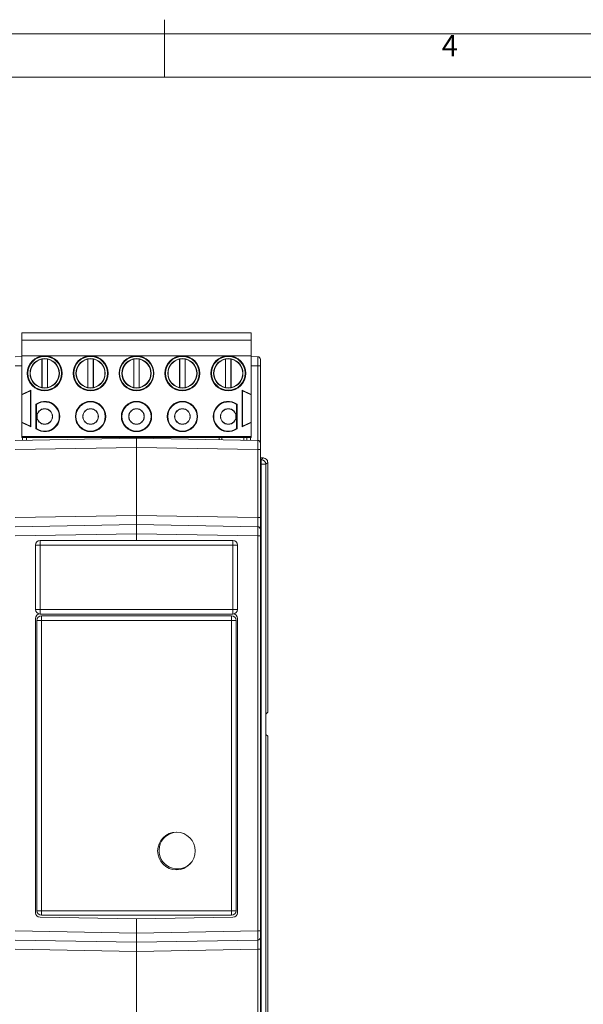
# Model space of a CAD drawing. Units: millimetres. Extents: x 5 to 421, y 4 to 292.
# Drawn here: x 147 to 197, y 206 to 292 of the extents above; entities that cross this region are included whole.
import ezdxf

# ---------------------------------------------------------------- set-up
doc = ezdxf.new("R2010")
doc.units = ezdxf.units.MM
doc.styles.add('SLDTEXTSTYLE0', font='TXT', dxfattribs={"width": 0.75})

msp = doc.modelspace()

# ---------------------------------------------------------------- linework, layer by layer
at = {"color": 7, "linetype": 'Continuous', "lineweight": 0}
for p, q in [((160, 287), (160, 292)), ((415, 290.7559), (5, 290.7559)), ((410, 287), (10, 287))]:
    msp.add_line(p, q, dxfattribs=at)
at = {"color": 7, "linetype": 'Continuous', "lineweight": 15}
for p, q in [((167.5673, 264.7213), (147.5673, 264.7213)), ((147.5673, 264.7213), (147.5673, 264.0813)), ((167.5673, 264.7213), (167.5673, 264.0813)), ((147.5673, 264.0813), (147.5673, 262.7321)), ((167.5673, 264.0813), (147.5673, 264.0813)), ((167.5673, 264.0813), (167.5673, 262.7321)), ((147.5673, 262.6553), (147.0031, 262.6454)), ((167.5673, 262.7321), (147.5673, 262.7321)), ((147.5673, 262.7321), (147.5673, 259.359)), ((149.3273, 262.4302), (149.3357, 262.4403)), ((149.3273, 262.4302), (149.3273, 259.9725)), ((149.3357, 262.4403), (149.3357, 259.9623)), ((149.7989, 259.9623), (149.7989, 262.4403)), ((149.7989, 262.4403), (149.8073, 262.4302)), ((149.8073, 259.9725), (149.8073, 262.4302)), ((153.3273, 262.4302), (153.3357, 262.4403)), ((153.3273, 262.4302), (153.3273, 259.9725)), ((153.3357, 262.4403), (153.3357, 259.9623)), ((153.7989, 259.9623), (153.7989, 262.4403)), ((153.7989, 262.4403), (153.8073, 262.4302)), ((153.8073, 259.9725), (153.8073, 262.4302)), ((157.3273, 262.4302), (157.3357, 262.4403)), ((157.3273, 262.4302), (157.3273, 259.9725)), ((157.3357, 262.4403), (157.3357, 259.9623)), ((157.7989, 262.4403), (157.8073, 262.4302)), ((157.7989, 259.9623), (157.7989, 262.4403)), ((157.8073, 259.9725), (157.8073, 262.4302)), ((161.3273, 262.4302), (161.3357, 262.4403)), ((161.3273, 262.4302), (161.3273, 259.9725)), ((161.3357, 262.4403), (161.3357, 259.9623)), ((161.7989, 259.9623), (161.7989, 262.4403)), ((161.7989, 262.4403), (161.8073, 262.4302)), ((161.8073, 259.9725), (161.8073, 262.4302)), ((165.3273, 262.4302), (165.3357, 262.4403)), ((165.3273, 262.4302), (165.3273, 259.9725)), ((165.3357, 262.4403), (165.3357, 259.9623)), ((165.7989, 262.4403), (165.8073, 262.4302)), ((165.7989, 259.9623), (165.7989, 262.4403)), ((165.8073, 259.9725), (165.8073, 262.4302)), ((167.5673, 262.7321), (167.5673, 259.359)), ((167.5673, 262.6553), (168.1315, 262.6454)), ((168.3673, 262.4055), (168.3673, 261.8456)), ((168.3673, 261.8456), (168.3673, 255.1255)), ((149.3357, 259.9623), (149.3273, 259.9725)), ((149.8073, 259.9725), (149.7989, 259.9623)), ((153.3357, 259.9623), (153.3273, 259.9725)), ((153.8073, 259.9725), (153.7989, 259.9623)), ((157.3357, 259.9623), (157.3273, 259.9725)), ((157.8073, 259.9725), (157.7989, 259.9623)), ((161.3357, 259.9623), (161.3273, 259.9725)), ((161.8073, 259.9725), (161.7989, 259.9623)), ((165.3357, 259.9623), (165.3273, 259.9725)), ((165.8073, 259.9725), (165.7989, 259.9623)), ((148.3673, 259.7321), (147.5673, 259.359)), ((148.3324, 259.6773), (147.5673, 259.3205)), ((147.5673, 259.359), (147.5673, 259.3205)), ((147.5673, 259.3205), (147.5673, 256.9436)), ((148.3324, 259.6773), (148.3673, 259.7321)), ((148.3324, 256.5869), (148.3324, 259.6773)), ((148.3673, 256.5321), (148.3673, 259.7321)), ((167.5673, 259.359), (166.7673, 259.7321)), ((166.7673, 259.7321), (166.7673, 256.5321)), ((166.8022, 259.6773), (166.7673, 259.7321)), ((167.5673, 259.3205), (166.8022, 259.6773)), ((166.8022, 259.6773), (166.8022, 256.5869)), ((167.5673, 259.359), (167.5673, 259.3205)), ((167.5673, 259.3205), (167.5673, 256.9436)), ((148.8473, 258.4906), (148.7998, 258.5153)), ((148.7998, 258.5153), (148.7998, 256.3674)), ((148.8473, 258.4906), (148.8473, 256.3921)), ((166.3348, 258.5153), (166.2873, 258.4906)), ((166.2873, 256.3921), (166.2873, 258.4906)), ((166.3348, 256.3674), (166.3348, 258.5153)), ((147.5673, 256.9436), (148.3324, 256.5869)), ((147.5673, 256.9436), (147.5673, 256.9051)), ((147.5673, 256.9051), (148.3673, 256.5321)), ((147.5673, 256.9051), (147.5673, 255.6921)), ((148.3324, 256.5869), (148.3673, 256.5321)), ((166.7673, 256.5321), (167.5673, 256.9051)), ((166.8022, 256.5869), (166.7673, 256.5321)), ((166.8022, 256.5869), (167.5673, 256.9436)), ((167.5673, 256.9436), (167.5673, 256.9051)), ((167.5673, 256.9051), (167.5673, 255.6921)), ((157.5673, 255.5498), (147.0031, 255.3654)), ((147.5673, 255.6921), (147.5673, 255.6013)), ((167.5673, 255.6921), (147.5673, 255.6921)), ((167.5673, 255.6013), (147.5673, 255.6013)), ((147.6473, 255.6013), (147.6473, 255.3767)), ((147.9673, 255.3823), (147.9673, 255.6013)), ((148.7998, 256.3674), (148.8473, 256.3921)), ((157.5673, 255.6013), (157.5673, 255.5172)), ((157.5673, 255.5498), (168.1315, 255.3654)), ((157.5673, 254.75), (157.5673, 255.5498)), ((164.7673, 255.4242), (164.7673, 255.5731)), ((166.2873, 256.3921), (166.3348, 256.3674)), ((167.1673, 255.6013), (167.1673, 255.3823)), ((167.4873, 255.3767), (167.4873, 255.6013)), ((167.5673, 255.6921), (167.5673, 255.6013)), ((157.5673, 254.75), (157.5673, 248.8297)), ((168.3673, 255.1255), (168.3673, 254.5656)), ((168.3673, 254.5656), (168.3673, 248.6453)), ((168.6003, 253.8343), (168.3673, 253.8343)), ((169.0073, 253.0343), (169.0073, 231.6813)), ((157.5673, 248.0298), (157.5673, 248.8297)), ((157.5673, 248.0298), (147.0031, 247.8454)), ((157.5673, 248.0298), (168.1315, 247.8454)), ((157.5673, 247.23), (157.5673, 248.0298)), ((168.3673, 248.6453), (168.3673, 247.6055)), ((157.5673, 247.23), (157.5673, 246.6413)), ((168.3673, 247.6055), (168.3673, 247.0456)), ((168.3673, 247.0456), (168.3673, 212.6371)), ((148.7673, 243.7433), (148.7673, 246.2413)), ((149.1673, 246.6413), (165.9673, 246.6413)), ((166.3673, 246.2413), (166.3673, 243.7433)), ((166.3673, 243.1393), (166.3673, 243.7433)), ((148.7673, 240.6413), (148.7673, 243.1393)), ((166.3673, 243.1393), (166.3673, 240.6413)), ((165.9673, 240.2413), (149.1673, 240.2413)), ((148.7673, 214.228), (148.7673, 239.8546)), ((148.8873, 214.4013), (148.8873, 239.6813)), ((149.2873, 240.0813), (165.8473, 240.0813)), ((166.2473, 239.6813), (166.2473, 214.4013)), ((166.3673, 214.228), (166.3673, 239.8546)), ((169.0073, 231.6813), (168.8502, 231.5242)), ((168.8502, 231.5242), (168.8502, 229.7584)), ((168.8502, 229.7584), (169.0073, 229.6013)), ((169.0073, 229.6013), (169.0073, 182.0813)), ((157.5673, 213.6813), (149.1603, 213.8281)), ((165.8473, 214.0013), (149.2873, 214.0013)), ((157.5673, 213.6813), (165.9743, 213.8281)), ((157.5673, 213.6813), (157.5673, 212.4527)), ((147.0031, 211.8372), (157.5673, 211.6528)), ((157.5673, 211.6528), (157.5673, 212.4527)), ((168.1315, 211.8372), (157.5673, 211.6528)), ((168.3673, 212.6371), (168.3673, 212.0772)), ((168.3673, 212.0772), (168.3673, 211.0373)), ((157.5673, 210.8529), (157.5673, 211.6528)), ((168.3673, 211.0373), (168.3673, 202.1571)), ((157.5673, 210.8529), (157.5673, 201.9727))]:
    msp.add_line(p, q, dxfattribs=at)
at = {"color": 8, "linetype": 'Continuous', "lineweight": 0}
for p, q in [((147.0031, 261.8456), (147.5673, 261.8554)), ((168.1315, 261.8456), (167.5673, 261.8554)), ((168.1315, 255.3654), (168.1315, 261.8456)), ((168.3673, 261.8456), (168.1315, 261.8456)), ((165.0031, 255.6013), (165.0031, 255.42)), ((166.9315, 255.3864), (166.9315, 255.6013)), ((147.0031, 254.5656), (157.5673, 254.75)), ((168.1315, 254.5656), (157.5673, 254.75)), ((168.1315, 248.6453), (168.1315, 254.5656)), ((168.3673, 254.5656), (168.1315, 254.5656)), ((168.4432, 253.6772), (168.6003, 253.8343)), ((168.3673, 253.6772), (168.4432, 253.6772)), ((168.4432, 253.2772), (168.3673, 253.2772)), ((168.4432, 253.6772), (168.4432, 253.2772)), ((168.4432, 108.8054), (168.4432, 253.2772)), ((168.8432, 253.2772), (168.4432, 253.2772)), ((169.0063, 253.4404), (168.8432, 253.2772)), ((168.8432, 253.2772), (168.8432, 108.8054)), ((157.5673, 248.8297), (147.0031, 248.6453)), ((157.5673, 248.8297), (168.1315, 248.6453)), ((168.3673, 248.6453), (168.1315, 248.6453)), ((147.0031, 247.0456), (157.5673, 247.23)), ((168.1315, 247.0456), (157.5673, 247.23)), ((168.1315, 212.6371), (168.1315, 247.0456)), ((168.1315, 247.0456), (168.3673, 247.0456)), ((148.7673, 246.2413), (149.1673, 246.2413)), ((149.1673, 246.6413), (149.1673, 246.2413)), ((149.1673, 246.2413), (149.1673, 240.6413)), ((165.9673, 246.2413), (149.1673, 246.2413)), ((165.9673, 246.6413), (165.9673, 246.2413)), ((165.9673, 240.6413), (165.9673, 246.2413)), ((166.3673, 246.2413), (165.9673, 246.2413)), ((149.1673, 240.6413), (148.7673, 240.6413)), ((149.1673, 240.6413), (165.9673, 240.6413)), ((149.1673, 240.6413), (149.1673, 240.2413)), ((165.9673, 240.6413), (165.9673, 240.2413)), ((165.9673, 240.6413), (166.3673, 240.6413)), ((148.8873, 239.6813), (149.2873, 239.6813)), ((149.2873, 240.0813), (149.2873, 239.6813)), ((149.2873, 239.6813), (149.2873, 214.4013)), ((165.8473, 239.6813), (149.2873, 239.6813)), ((165.8473, 240.0813), (165.8473, 239.6813)), ((165.8473, 214.4013), (165.8473, 239.6813)), ((165.8473, 239.6813), (166.2473, 239.6813)), ((148.8873, 214.4013), (149.2873, 214.4013)), ((149.2873, 214.4013), (165.8473, 214.4013)), ((149.2873, 214.4013), (149.2873, 214.0013)), ((165.8473, 214.4013), (165.8473, 214.0013)), ((165.8473, 214.4013), (166.2473, 214.4013)), ((157.5673, 212.4527), (147.0031, 212.6371)), ((157.5673, 212.4527), (168.1315, 212.6371)), ((168.1315, 212.6371), (168.3673, 212.6371)), ((147.0031, 211.0373), (157.5673, 210.8529)), ((168.1315, 211.0373), (157.5673, 210.8529)), ((168.1315, 211.0373), (168.3673, 211.0373)), ((168.1315, 202.1571), (168.1315, 211.0373))]:
    msp.add_line(p, q, dxfattribs=at)
at = {"color": 7, "linetype": 'Continuous', "lineweight": 15}
for centre, radius in [((149.5673, 261.2013), 1.52), ((149.5673, 261.2013), 1.4725), ((149.5673, 261.2013), 1.28), ((153.5673, 261.2013), 1.52), ((153.5673, 261.2013), 1.4725), ((153.5673, 261.2013), 1.28), ((157.5673, 261.2013), 1.52), ((157.5673, 261.2013), 1.4725), ((157.5673, 261.2013), 1.28), ((161.5673, 261.2013), 1.52), ((161.5673, 261.2013), 1.4725), ((161.5673, 261.2013), 1.28), ((165.5673, 261.2013), 1.52), ((165.5673, 261.2013), 1.4725), ((165.5673, 261.2013), 1.28), ((149.5673, 257.4413), 0.68), ((153.5673, 257.4413), 1.32), ((153.5673, 257.4413), 1.2725), ((153.5673, 257.4413), 0.68), ((157.5673, 257.4413), 1.32), ((157.5673, 257.4413), 1.2725), ((157.5673, 257.4413), 0.68), ((161.5673, 257.4413), 1.32), ((161.5673, 257.4413), 1.2725), ((161.5673, 257.4413), 0.68), ((165.5673, 257.4413), 0.68), ((149.5673, 257.4413), 0.666), ((153.5673, 257.4413), 0.666), ((157.5673, 257.4413), 0.666), ((161.5673, 257.4413), 0.666), ((165.5673, 257.4413), 0.666), ((161.0473, 219.6013), 1.64)]:
    msp.add_circle(centre, radius, dxfattribs=at)
for centre, radius, start, end in [((149.5673, 261.2013), 1.2521, 101.050977, 258.949023), ((149.5673, 261.2013), 1.2605, 79.411097, 100.588903), ((149.5673, 261.2013), 1.2521, 281.050977, 78.949023), ((153.5673, 261.2013), 1.2521, 101.050977, 258.949023), ((153.5673, 261.2013), 1.2605, 79.411097, 100.588903), ((153.5673, 261.2013), 1.2521, 281.050977, 78.949023), ((157.5673, 261.2013), 1.2521, 101.050977, 258.949023), ((157.5673, 261.2013), 1.2605, 79.411097, 100.588903), ((157.5673, 261.2013), 1.2521, 281.050977, 78.949023), ((161.5673, 261.2013), 1.2521, 101.050977, 258.949023), ((161.5673, 261.2013), 1.2605, 79.411097, 100.588903), ((161.5673, 261.2013), 1.2521, 281.050977, 78.949023), ((165.5673, 261.2013), 1.2521, 101.050977, 258.949023), ((165.5673, 261.2013), 1.2605, 79.411097, 100.588903), ((165.5673, 261.2013), 1.2521, 281.050977, 78.949023), ((168.1273, 262.4055), 0.24, 0, 89), ((149.5673, 261.2013), 1.2605, 259.411097, 280.588903), ((153.5673, 261.2013), 1.2605, 259.411097, 280.588903), ((157.5673, 261.2013), 1.2605, 259.411097, 280.588903), ((161.5673, 261.2013), 1.2605, 259.411097, 280.588903), ((165.5673, 261.2013), 1.2605, 259.411097, 280.588903), ((149.5673, 257.4413), 1.32, 234.44934, 125.55066), ((149.5673, 257.4413), 1.2725, 235.541759, 124.458241), ((165.5673, 257.4413), 1.32, 54.44934, 305.55066), ((165.5673, 257.4413), 1.2725, 55.541759, 304.458241), ((168.1273, 255.1255), 0.24, 0, 89), ((168.1273, 247.6055), 0.24, 0, 89), ((149.1673, 246.2413), 0.4, 90, 180), ((165.9673, 246.2413), 0.4, 0, 90), ((149.1673, 240.6413), 0.4, 180, 270), ((149.1673, 239.8546), 0.4, 91, 180), ((165.9673, 240.6413), 0.4, 270, 0), ((165.9673, 239.8546), 0.4, 0, 89), ((149.2873, 239.6813), 0.4, 90, 180), ((165.8473, 239.6813), 0.4, 0, 90), ((161.1273, 219.6413), 1.6, 91.423695, 321.706407), ((149.2873, 214.4013), 0.4, 180, 270), ((165.8473, 214.4013), 0.4, 270, 0), ((149.1673, 214.228), 0.4, 180, 269), ((165.9673, 214.228), 0.4, 271, 0), ((168.1273, 212.0772), 0.24, 271, 0)]:
    msp.add_arc(centre, radius, start, end, dxfattribs=at)
at = {"color": 8, "linetype": 'Continuous', "lineweight": 0}
msp.add_arc((168.4432, 253.2772), 0.4, 0.004914, 89.995512, dxfattribs=at)
for centre, major_axis, ratio, start_param, end_param in [((168.1273, 261.8454), (0.0042, 0.8), 0.0052341, 4.7126296, 6.2831214), ((168.1273, 254.5654), (0.0042, 0.8), 0.0052341, 4.7126296, 6.2831214), ((168.1273, 248.6456), (-0.0042, 0.8002), 0.0052322, 3.1414739, 4.7119657), ((168.1273, 247.0454), (0.0042, 0.8), 0.0052341, 4.7126296, 6.2831214), ((168.1273, 212.6373), (-0.0042, 0.8), 0.0052341, 3.1416566, 4.7121483), ((168.1273, 211.037), (0.0042, 0.8002), 0.0052322, 4.7128123, 6.283304)]:
    msp.add_ellipse(centre, major_axis=major_axis, ratio=ratio, start_param=start_param, end_param=end_param, dxfattribs=at)
at = {"color": 7, "linetype": 'Continuous', "lineweight": 15}
msp.add_ellipse((169.0003, 253.0343), major_axis=(0, 0.8), ratio=0.0087269, start_param=4.712389, end_param=5.2447584, dxfattribs=at)
for points, knots in [([(169.0063, 253.4404), (168.9982, 253.4965), (168.9805, 253.6193), (168.861, 253.7608), (168.726, 253.8253), (168.6302, 253.8346), (168.6012, 253.8343), (168.6003, 253.8343)], [0, 0, 0, 0, 0.2172274, 0.4758546, 0.8416618, 0.9946234, 1, 1, 1, 1]), ([(148.7673, 243.7433), (148.7689, 243.6799), (148.7722, 243.5557), (148.773, 243.3435), (148.7693, 243.2109), (148.7673, 243.1393)], [0, 0, 0, 0, 0.3247659, 0.6355216, 1, 1, 1, 1]), ([(166.3673, 243.1393), (166.3652, 243.2109), (166.3611, 243.3535), (166.3631, 243.5668), (166.366, 243.6902), (166.3673, 243.7433)], [0, 0, 0, 0, 0.3645434, 0.7263601, 1, 1, 1, 1])]:
    msp.add_open_spline(points, degree=3, knots=knots, dxfattribs=at)

# ---------------------------------------------------------------- texts
at = {"color": 7, "linetype": 'Continuous', "lineweight": 0, "insert": (184.1667, 290.668), "char_height": 1.8521, "attachment_point": 1, "style": 'SLDTEXTSTYLE0'}
msp.add_mtext('4', dxfattribs=at)

doc.saveas('drawing.dxf')
